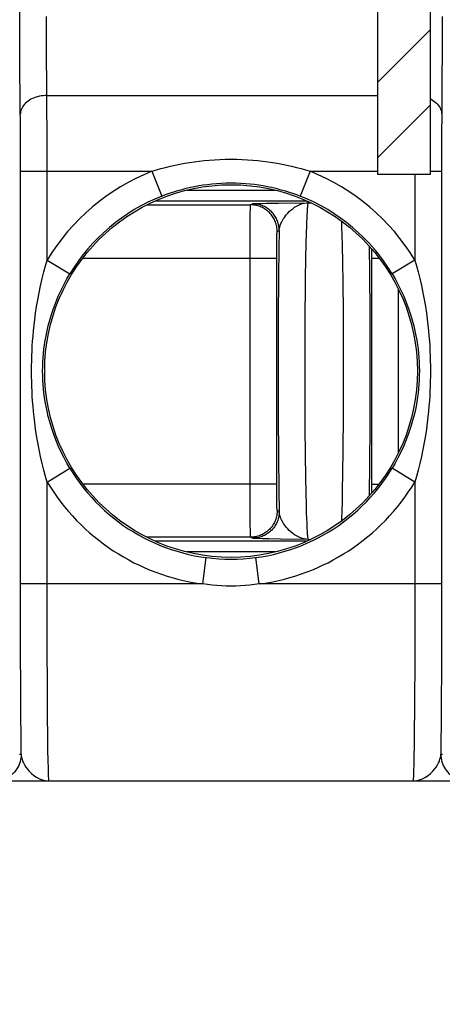
# Model space of a CAD drawing. Units: millimetres. Extents: x -3 to 844, y 0 to 594.
# Drawn here: x 439 to 443, y 218 to 228 of the extents above; entities that cross this region are included whole.
import ezdxf

# ---------------------------------------------------------------- set-up
doc = ezdxf.new("R2010")
doc.units = ezdxf.units.MM
doc.header["$LTSCALE"] = 46.255
doc.layers.get('0').update_dxf_attribs({"linetype": 'CONTINUOUS'})
for name, color, linetype in [('KASTEN_AK28-5149#SRDXF_HATCHING', 7, 'CONTINUOUS'), ('KASTEN_AK28-DXF_CONTINUOUS_LINE', 7, 'CONTINUOUS'), ('SCHIENENTRAEDXF_CONTINUOUS_LINE', 7, 'CONTINUOUS'), ('TRAGSCHIENE_DXF_CONTINUOUS_LINE', 7, 'CONTINUOUS'), ('TRAGSCHIENE_NS35-AKDXF_HATCHING', 7, 'CONTINUOUS')]:
    doc.layers.add(name, color=color, linetype=linetype)

# ---------------------------------------------------------------- blocks, each defined once
blk = doc.blocks.new('HATCHING_BL11', base_point=(569.7121, 350.6338))
at = {"layer": 'TRAGSCHIENE_NS35-AKDXF_HATCHING', "linetype": 'Continuous'}
h = blk.add_hatch(dxfattribs=at)
h.set_pattern_fill('DEFAULT__11', color=2, scale=0.5, angle=45, style=0, pattern_type=0)
h.set_pattern_definition([(45, (0, 0), (-0.3535534, 0.3535534), [])])
edge = h.paths.add_edge_path()
edge.add_line((442.4063, 226.087), (441.9063, 226.087))
edge.add_line((441.9063, 226.087), (441.9063, 227.687))
edge.add_spline(control_points=[(441.9063, 227.687), (441.9055, 227.7419), (441.8857, 227.8429), (441.7967, 227.9774), (441.6622, 228.0664), (441.5612, 228.0862), (441.5063, 228.087)], knot_values=[0, 0, 0, 0, 0.25, 0.5, 0.75, 1, 1, 1, 1], degree=3, periodic=0)
edge.add_line((441.5063, 228.087), (439.5563, 228.087))
edge.add_spline(control_points=[(439.5563, 228.087), (439.4591, 228.0877), (439.275, 228.1164), (439.0181, 228.247), (438.8163, 228.4488), (438.6858, 228.7056), (438.657, 228.8897), (438.6563, 228.987)], knot_values=[0, 0, 0, 0, 0.2, 0.4, 0.6, 0.8, 1, 1, 1, 1], degree=3, periodic=0)
edge.add_line((438.6563, 228.987), (438.6563, 240.687))
edge.add_spline(control_points=[(438.6563, 240.687), (438.657, 240.7842), (438.6858, 240.9683), (438.8163, 241.2251), (439.0181, 241.427), (439.275, 241.5575), (439.4591, 241.5862), (439.5563, 241.587)], knot_values=[0, 0, 0, 0, 0.2, 0.4, 0.6, 0.8, 1, 1, 1, 1], degree=3, periodic=0)
edge.add_line((439.5563, 241.587), (441.5063, 241.587))
edge.add_spline(control_points=[(441.5063, 241.587), (441.5612, 241.5877), (441.6622, 241.6075), (441.7967, 241.6965), (441.8857, 241.8311), (441.9055, 241.9321), (441.9063, 241.987)], knot_values=[0, 0, 0, 0, 0.25, 0.5, 0.75, 1, 1, 1, 1], degree=3, periodic=0)
edge.add_line((441.9063, 241.987), (441.9063, 243.587))
edge.add_line((441.9063, 243.587), (442.4063, 243.587))
edge.add_line((442.4063, 243.587), (442.4063, 241.987))
edge.add_spline(control_points=[(442.4063, 241.987), (442.4056, 241.8897), (442.3768, 241.7056), (442.2463, 241.4488), (442.0445, 241.247), (441.7876, 241.1164), (441.6036, 241.0877), (441.5063, 241.087)], knot_values=[0, 0, 0, 0, 0.2, 0.4, 0.6, 0.8, 1, 1, 1, 1], degree=3, periodic=0)
edge.add_line((441.5063, 241.087), (439.5563, 241.087))
edge.add_spline(control_points=[(439.5563, 241.087), (439.5014, 241.0862), (439.4004, 241.0664), (439.2659, 240.9774), (439.1769, 240.8429), (439.1571, 240.7419), (439.1563, 240.687)], knot_values=[0, 0, 0, 0, 0.25, 0.5, 0.75, 1, 1, 1, 1], degree=3, periodic=0)
edge.add_line((439.1563, 240.687), (439.1563, 228.987))
edge.add_spline(control_points=[(439.1563, 228.987), (439.1571, 228.9321), (439.1769, 228.8311), (439.2659, 228.6965), (439.4004, 228.6075), (439.5014, 228.5877), (439.5563, 228.587)], knot_values=[0, 0, 0, 0, 0.25, 0.5, 0.75, 1, 1, 1, 1], degree=3, periodic=0)
edge.add_line((439.5563, 228.587), (441.5063, 228.587))
edge.add_spline(control_points=[(441.5063, 228.587), (441.6036, 228.5862), (441.7876, 228.5575), (442.0445, 228.427), (442.2463, 228.2251), (442.3768, 227.9683), (442.4056, 227.7842), (442.4063, 227.687)], knot_values=[0, 0, 0, 0, 0.2, 0.4, 0.6, 0.8, 1, 1, 1, 1], degree=3, periodic=0)
edge.add_line((442.4063, 227.687), (442.4063, 226.087))
blk = doc.blocks.new('HATCHING_BL12', base_point=(567.7845, 307.2263))
at = {"layer": 'KASTEN_AK28-5149#SRDXF_HATCHING', "linetype": 'Continuous'}
h = blk.add_hatch(dxfattribs=at)
h.set_pattern_fill('DEFAULT__12', color=2, scale=2.5, angle=135, style=0, pattern_type=0)
h.set_pattern_definition([(135, (0, 0), (-1.767767, -1.767767), [])])
edge = h.paths.add_edge_path()
edge.add_arc((416.3063, 272.337), 9.25, 0, 18.92464)
edge.add_arc((416.3063, 272.337), 9.25, 341.07536, 360)
edge.add_line((425.0563, 269.337), (425.0563, 255.612))
edge.add_line((425.0563, 255.612), (427.565, 255.5244))
edge.add_arc((427.5563, 255.2745), 0.25, 0, 88)
edge.add_line((427.8063, 255.2745), (427.8063, 254.612))
edge.add_line((427.8063, 254.612), (427.1063, 254.5997))
edge.add_line((427.1063, 254.5997), (427.1063, 254.412))
edge.add_line((427.1063, 254.412), (422.0063, 254.3675))
edge.add_line((422.0063, 254.3675), (422.0063, 252.8065))
edge.add_line((422.0063, 252.8065), (427.1063, 252.762))
edge.add_line((427.1063, 252.762), (427.1063, 252.5742))
edge.add_line((427.1063, 252.5742), (427.8063, 252.562))
edge.add_line((427.8063, 252.562), (427.8063, 251.8994))
edge.add_arc((427.5563, 251.8994), 0.25, 272, 360)
edge.add_line((427.565, 251.6496), (425.0563, 251.562))
edge.add_line((425.0563, 251.562), (425.0563, 243.112))
edge.add_line((425.0563, 243.112), (427.565, 243.0244))
edge.add_arc((427.5563, 242.7745), 0.25, 0, 88)
edge.add_line((427.8063, 242.7745), (427.8063, 242.112))
edge.add_line((427.8063, 242.112), (427.1063, 242.0997))
edge.add_line((427.1063, 242.0997), (427.1063, 241.912))
edge.add_line((427.1063, 241.912), (422.0063, 241.8675))
edge.add_line((422.0063, 241.8675), (422.0063, 240.3065))
edge.add_line((422.0063, 240.3065), (427.1063, 240.262))
edge.add_line((427.1063, 240.262), (427.1063, 240.0742))
edge.add_line((427.1063, 240.0742), (427.8063, 240.062))
edge.add_line((427.8063, 240.062), (427.8063, 239.3994))
edge.add_arc((427.5563, 239.3994), 0.25, 272, 360)
edge.add_line((427.565, 239.1496), (425.0563, 239.062))
edge.add_line((425.0563, 239.062), (425.0563, 230.612))
edge.add_line((425.0563, 230.612), (427.565, 230.5244))
edge.add_arc((427.5563, 230.2745), 0.25, 0, 88)
edge.add_line((427.8063, 230.2745), (427.8063, 229.612))
edge.add_line((427.8063, 229.612), (427.1063, 229.5997))
edge.add_line((427.1063, 229.5997), (427.1063, 229.412))
edge.add_line((427.1063, 229.412), (422.0063, 229.3675))
edge.add_line((422.0063, 229.3675), (422.0063, 227.8065))
edge.add_line((422.0063, 227.8065), (427.1063, 227.762))
edge.add_line((427.1063, 227.762), (427.1063, 227.5742))
edge.add_line((427.1063, 227.5742), (427.8063, 227.562))
edge.add_line((427.8063, 227.562), (427.8063, 226.8994))
edge.add_arc((427.5563, 226.8994), 0.25, 272, 360)
edge.add_line((427.565, 226.6496), (425.0563, 226.562))
edge.add_line((425.0563, 226.562), (425.0563, 194.6794))
edge.add_line((425.0563, 194.6794), (425.8107, 194.6662))
edge.add_arc((425.8063, 194.4163), 0.25, 0, 89)
edge.add_line((426.0563, 194.4163), (426.0563, 194.1576))
edge.add_arc((425.8063, 194.1576), 0.25, 271, 360)
edge.add_line((425.8107, 193.9077), (419.5519, 193.7984))
edge.add_arc((419.5563, 193.5485), 0.25, 91, 180)
edge.add_line((419.3063, 193.5485), (419.3063, 192.462))
edge.add_line((419.3063, 192.462), (418.5563, 192.462))
edge.add_line((418.5563, 192.462), (419.0563, 192.0424))
edge.add_line((419.0563, 192.0424), (419.0563, 185.9565))
edge.add_line((419.0563, 185.9565), (418.5563, 185.537))
edge.add_line((418.5563, 185.537), (419.3063, 185.537))
edge.add_line((419.3063, 185.537), (419.3063, 183.6255))
edge.add_arc((419.5563, 183.6255), 0.25, 180, 269)
edge.add_line((419.5519, 183.3755), (425.8107, 183.2662))
edge.add_arc((425.8063, 183.0163), 0.25, 0, 89)
edge.add_line((426.0563, 183.0163), (426.0563, 182.7576))
edge.add_arc((425.8063, 182.7576), 0.25, 271, 360)
edge.add_line((425.8107, 182.5077), (425.0563, 182.4945))
edge.add_line((425.0563, 182.4945), (425.0563, 180.612))
edge.add_line((425.0563, 180.612), (427.565, 180.5244))
edge.add_arc((427.5563, 180.2745), 0.25, 0, 88)
edge.add_line((427.8063, 180.2745), (427.8063, 179.612))
edge.add_line((427.8063, 179.612), (427.1063, 179.5997))
edge.add_line((427.1063, 179.5997), (427.1063, 179.412))
edge.add_line((427.1063, 179.412), (422.0063, 179.3675))
edge.add_line((422.0063, 179.3675), (422.0063, 177.8065))
edge.add_line((422.0063, 177.8065), (427.1063, 177.762))
edge.add_line((427.1063, 177.762), (427.1063, 177.5742))
edge.add_line((427.1063, 177.5742), (427.8063, 177.562))
edge.add_line((427.8063, 177.562), (427.8063, 176.8994))
edge.add_arc((427.5563, 176.8994), 0.25, 272, 360)
edge.add_line((427.565, 176.6496), (425.0563, 176.562))
edge.add_line((425.0563, 176.562), (425.0563, 171.485))
edge.add_arc((424.8063, 171.485), 0.25, 271, 360)
edge.add_line((424.8107, 171.235), (422.3019, 171.1912))
edge.add_arc((422.3063, 170.9413), 0.25, 91, 180)
edge.add_line((422.0563, 170.9413), (422.0563, 169.3588))
edge.add_line((422.0563, 169.3588), (420.8063, 169.337))
edge.add_line((420.8063, 169.337), (420.8063, 169.237))
edge.add_line((420.8063, 169.237), (421.5469, 169.0385))
edge.add_arc((421.4563, 168.7004), 0.35, 0, 75)
edge.add_line((421.8063, 168.7004), (421.8063, 166.9735))
edge.add_arc((421.4563, 166.9735), 0.35, 285, 360)
edge.add_line((421.5469, 166.6354), (420.8063, 166.437))
edge.add_line((420.8063, 166.437), (420.8063, 166.337))
edge.add_line((420.8063, 166.337), (422.0563, 166.3151))
edge.add_line((422.0563, 166.3151), (422.0563, 165.7839))
edge.add_arc((422.3063, 165.7839), 0.25, 180, 269.5)
edge.add_line((422.3041, 165.5339), (423.0533, 165.5273))
edge.add_spline(control_points=[(423.0533, 165.5273), (423.0428, 165.4679), (423.0226, 165.3365), (422.995, 165.1037), (422.9709, 164.8282), (422.9501, 164.5057), (422.9317, 164.1299), (422.9167, 163.8408), (422.9089, 163.687)], knot_values=[0, 0, 0, 0, 0.166667, 0.333333, 0.5, 0.666667, 0.833333, 1, 1, 1, 1], degree=3, periodic=0)
edge.add_line((422.9089, 163.687), (420.5563, 163.687))
edge.add_line((420.5563, 163.687), (420.5563, 172.163))
edge.add_arc((420.8063, 172.163), 0.25, 90.5, 180)
edge.add_line((420.8041, 172.4129), (421.6063, 172.4199))
edge.add_line((421.6063, 172.4199), (421.6063, 176.6392))
edge.add_line((421.6063, 176.6392), (421.3432, 176.6529))
edge.add_arc((421.3563, 176.9026), 0.25, 180, 267)
edge.add_line((421.1063, 176.9026), (421.1063, 180.2713))
edge.add_arc((421.3563, 180.2713), 0.25, 93, 180)
edge.add_line((421.3432, 180.521), (421.6063, 180.5348))
edge.add_line((421.6063, 180.5348), (421.6063, 182.296))
edge.add_line((421.6063, 182.296), (419.0389, 182.3408))
edge.add_arc((419.0563, 183.3407), 1, 180, 269)
edge.add_line((418.0563, 183.3407), (418.0563, 185.537))
edge.add_line((418.0563, 185.537), (418.3063, 185.537))
edge.add_line((418.3063, 185.537), (418.3063, 192.462))
edge.add_line((418.3063, 192.462), (418.0563, 192.462))
edge.add_line((418.0563, 192.462), (418.0563, 193.8333))
edge.add_arc((419.0563, 193.8333), 1, 91, 180)
edge.add_line((419.0389, 194.8331), (421.6063, 194.8779))
edge.add_line((421.6063, 194.8779), (421.6063, 226.6392))
edge.add_line((421.6063, 226.6392), (421.3432, 226.6529))
edge.add_arc((421.3563, 226.9026), 0.25, 180, 267)
edge.add_line((421.1063, 226.9026), (421.1063, 230.2713))
edge.add_arc((421.3563, 230.2713), 0.25, 93, 180)
edge.add_line((421.3432, 230.521), (421.6063, 230.5348))
edge.add_line((421.6063, 230.5348), (421.6063, 239.1392))
edge.add_line((421.6063, 239.1392), (421.3432, 239.1529))
edge.add_arc((421.3563, 239.4026), 0.25, 180, 267)
edge.add_line((421.1063, 239.4026), (421.1063, 242.7713))
edge.add_arc((421.3563, 242.7713), 0.25, 93, 180)
edge.add_line((421.3432, 243.021), (421.6063, 243.0348))
edge.add_line((421.6063, 243.0348), (421.6063, 251.6392))
edge.add_line((421.6063, 251.6392), (421.3432, 251.6529))
edge.add_arc((421.3563, 251.9026), 0.25, 180, 267)
edge.add_line((421.1063, 251.9026), (421.1063, 255.2713))
edge.add_arc((421.3563, 255.2713), 0.25, 93, 180)
edge.add_line((421.3432, 255.521), (423.4142, 255.6295))
edge.add_arc((423.4063, 255.7793), 0.15, 273, 360)
edge.add_line((423.5563, 255.7793), (423.5563, 288.8946))
edge.add_arc((423.4063, 288.8946), 0.15, 0, 87)
edge.add_line((423.4142, 289.0444), (421.3432, 289.1529))
edge.add_arc((421.3563, 289.4026), 0.25, 180, 267)
edge.add_line((421.1063, 289.4026), (421.1063, 292.7713))
edge.add_arc((421.3563, 292.7713), 0.25, 93, 180)
edge.add_line((421.3432, 293.021), (421.6063, 293.0348))
edge.add_line((421.6063, 293.0348), (421.6063, 301.6392))
edge.add_line((421.6063, 301.6392), (421.3432, 301.6529))
edge.add_arc((421.3563, 301.9026), 0.25, 180, 267)
edge.add_line((421.1063, 301.9026), (421.1063, 305.2713))
edge.add_arc((421.3563, 305.2713), 0.25, 93, 180)
edge.add_line((421.3432, 305.521), (421.6063, 305.5348))
edge.add_line((421.6063, 305.5348), (421.6063, 314.1392))
edge.add_line((421.6063, 314.1392), (421.3432, 314.1529))
edge.add_arc((421.3563, 314.4026), 0.25, 180, 267)
edge.add_line((421.1063, 314.4026), (421.1063, 317.7713))
edge.add_arc((421.3563, 317.7713), 0.25, 93, 180)
edge.add_line((421.3432, 318.021), (421.6063, 318.0348))
edge.add_line((421.6063, 318.0348), (421.6063, 349.796))
edge.add_line((421.6063, 349.796), (419.0389, 349.8408))
edge.add_arc((419.0563, 350.8407), 1, 180, 269)
edge.add_line((418.0563, 350.8407), (418.0563, 352.212))
edge.add_line((418.0563, 352.212), (418.3063, 352.212))
edge.add_line((418.3063, 352.212), (418.3063, 359.137))
edge.add_line((418.3063, 359.137), (418.0563, 359.137))
edge.add_line((418.0563, 359.137), (418.0563, 361.3333))
edge.add_arc((419.0563, 361.3333), 1, 91, 180)
edge.add_line((419.0389, 362.3331), (421.6063, 362.3779))
edge.add_line((421.6063, 362.3779), (421.6063, 364.1392))
edge.add_line((421.6063, 364.1392), (421.3432, 364.1529))
edge.add_arc((421.3563, 364.4026), 0.25, 180, 267)
edge.add_line((421.1063, 364.4026), (421.1063, 367.7713))
edge.add_arc((421.3563, 367.7713), 0.25, 93, 180)
edge.add_line((421.3432, 368.021), (421.6063, 368.0348))
edge.add_line((421.6063, 368.0348), (421.6063, 372.254))
edge.add_line((421.6063, 372.254), (420.8041, 372.261))
edge.add_arc((420.8063, 372.511), 0.25, 180, 269.5)
edge.add_line((420.5563, 372.511), (420.5563, 380.987))
edge.add_line((420.5563, 380.987), (423.6508, 380.987))
edge.add_spline(control_points=[(423.6508, 380.987), (423.701, 380.8412), (423.7981, 380.5649), (423.9331, 380.1968), (424.0584, 379.8714), (424.1748, 379.591), (424.2826, 379.3534), (424.3491, 379.219), (424.381, 379.1582)], knot_values=[0, 0, 0, 0, 0.166667, 0.333333, 0.5, 0.666667, 0.833333, 1, 1, 1, 1], degree=3, periodic=0)
edge.add_line((424.381, 379.1582), (422.3041, 379.14))
edge.add_arc((422.3063, 378.8901), 0.25, 90.5, 180)
edge.add_line((422.0563, 378.8901), (422.0563, 378.3588))
edge.add_line((422.0563, 378.3588), (420.8063, 378.337))
edge.add_line((420.8063, 378.337), (420.8063, 378.237))
edge.add_line((420.8063, 378.237), (421.5469, 378.0385))
edge.add_arc((421.4563, 377.7004), 0.35, 0, 75)
edge.add_line((421.8063, 377.7004), (421.8063, 375.9735))
edge.add_arc((421.4563, 375.9735), 0.35, 285, 360)
edge.add_line((421.5469, 375.6354), (420.8063, 375.437))
edge.add_line((420.8063, 375.437), (420.8063, 375.337))
edge.add_line((420.8063, 375.337), (422.0563, 375.3151))
edge.add_line((422.0563, 375.3151), (422.0563, 373.7326))
edge.add_arc((422.3063, 373.7326), 0.25, 180, 269)
edge.add_line((422.3019, 373.4827), (424.8107, 373.4389))
edge.add_arc((424.8063, 373.1889), 0.25, 0, 89)
edge.add_line((425.0563, 373.1889), (425.0563, 368.112))
edge.add_line((425.0563, 368.112), (427.565, 368.0244))
edge.add_arc((427.5563, 367.7745), 0.25, 0, 88)
edge.add_line((427.8063, 367.7745), (427.8063, 367.112))
edge.add_line((427.8063, 367.112), (427.1063, 367.0997))
edge.add_line((427.1063, 367.0997), (427.1063, 366.912))
edge.add_line((427.1063, 366.912), (422.0063, 366.8675))
edge.add_line((422.0063, 366.8675), (422.0063, 365.3065))
edge.add_line((422.0063, 365.3065), (427.1063, 365.262))
edge.add_line((427.1063, 365.262), (427.1063, 365.0742))
edge.add_line((427.1063, 365.0742), (427.8063, 365.062))
edge.add_line((427.8063, 365.062), (427.8063, 364.3994))
edge.add_arc((427.5563, 364.3994), 0.25, 272, 360)
edge.add_line((427.565, 364.1496), (425.0563, 364.062))
edge.add_line((425.0563, 364.062), (425.0563, 362.1794))
edge.add_line((425.0563, 362.1794), (425.8107, 362.1662))
edge.add_arc((425.8063, 361.9163), 0.25, 0, 89)
edge.add_line((426.0563, 361.9163), (426.0563, 361.6576))
edge.add_arc((425.8063, 361.6576), 0.25, 271, 360)
edge.add_line((425.8107, 361.4077), (419.5519, 361.2984))
edge.add_arc((419.5563, 361.0485), 0.25, 91, 180)
edge.add_line((419.3063, 361.0485), (419.3063, 359.137))
edge.add_line((419.3063, 359.137), (418.5563, 359.137))
edge.add_line((418.5563, 359.137), (419.0563, 358.7174))
edge.add_line((419.0563, 358.7174), (419.0563, 352.6315))
edge.add_line((419.0563, 352.6315), (418.5563, 352.212))
edge.add_line((418.5563, 352.212), (419.3063, 352.212))
edge.add_line((419.3063, 352.212), (419.3063, 351.1255))
edge.add_arc((419.5563, 351.1255), 0.25, 180, 269)
edge.add_line((419.5519, 350.8755), (425.8107, 350.7662))
edge.add_arc((425.8063, 350.5163), 0.25, 0, 89)
edge.add_line((426.0563, 350.5163), (426.0563, 350.2576))
edge.add_arc((425.8063, 350.2576), 0.25, 271, 360)
edge.add_line((425.8107, 350.0077), (425.0563, 349.9945))
edge.add_line((425.0563, 349.9945), (425.0563, 318.112))
edge.add_line((425.0563, 318.112), (427.565, 318.0244))
edge.add_arc((427.5563, 317.7745), 0.25, 0, 88)
edge.add_line((427.8063, 317.7745), (427.8063, 317.112))
edge.add_line((427.8063, 317.112), (427.1063, 317.0997))
edge.add_line((427.1063, 317.0997), (427.1063, 316.912))
edge.add_line((427.1063, 316.912), (422.0063, 316.8675))
edge.add_line((422.0063, 316.8675), (422.0063, 315.3065))
edge.add_line((422.0063, 315.3065), (427.1063, 315.262))
edge.add_line((427.1063, 315.262), (427.1063, 315.0742))
edge.add_line((427.1063, 315.0742), (427.8063, 315.062))
edge.add_line((427.8063, 315.062), (427.8063, 314.3994))
edge.add_arc((427.5563, 314.3994), 0.25, 272, 360)
edge.add_line((427.565, 314.1496), (425.0563, 314.062))
edge.add_line((425.0563, 314.062), (425.0563, 305.612))
edge.add_line((425.0563, 305.612), (427.565, 305.5244))
edge.add_arc((427.5563, 305.2745), 0.25, 0, 88)
edge.add_line((427.8063, 305.2745), (427.8063, 304.612))
edge.add_line((427.8063, 304.612), (427.1063, 304.5997))
edge.add_line((427.1063, 304.5997), (427.1063, 304.412))
edge.add_line((427.1063, 304.412), (422.0063, 304.3675))
edge.add_line((422.0063, 304.3675), (422.0063, 302.8065))
edge.add_line((422.0063, 302.8065), (427.1063, 302.762))
edge.add_line((427.1063, 302.762), (427.1063, 302.5742))
edge.add_line((427.1063, 302.5742), (427.8063, 302.562))
edge.add_line((427.8063, 302.562), (427.8063, 301.8994))
edge.add_arc((427.5563, 301.8994), 0.25, 272, 360)
edge.add_line((427.565, 301.6496), (425.0563, 301.562))
edge.add_line((425.0563, 301.562), (425.0563, 293.112))
edge.add_line((425.0563, 293.112), (427.565, 293.0244))
edge.add_arc((427.5563, 292.7745), 0.25, 0, 88)
edge.add_line((427.8063, 292.7745), (427.8063, 292.112))
edge.add_line((427.8063, 292.112), (427.1063, 292.0997))
edge.add_line((427.1063, 292.0997), (427.1063, 291.912))
edge.add_line((427.1063, 291.912), (422.0063, 291.8675))
edge.add_line((422.0063, 291.8675), (422.0063, 290.3065))
edge.add_line((422.0063, 290.3065), (427.1063, 290.262))
edge.add_line((427.1063, 290.262), (427.1063, 290.0742))
edge.add_line((427.1063, 290.0742), (427.8063, 290.062))
edge.add_line((427.8063, 290.062), (427.8063, 289.3994))
edge.add_arc((427.5563, 289.3994), 0.25, 272, 360)
edge.add_line((427.565, 289.1496), (425.0563, 289.062))
edge.add_line((425.0563, 289.062), (425.0563, 275.337))
edge = h.paths.add_edge_path()
edge.add_line((463.1563, 159.8684), (463.1563, 159.712))
edge.add_line((463.1563, 159.712), (462.6563, 159.712))
edge.add_arc((462.6563, 160.312), 0.6, 180, 270)
edge.add_line((462.0563, 160.312), (462.0563, 163.437))
edge.add_arc((461.8063, 163.437), 0.25, 0, 90)
edge.add_line((461.8063, 163.687), (460.2641, 163.687))
edge.add_spline(control_points=[(460.2641, 163.687), (460.2748, 163.7132), (460.294, 163.7646), (460.3165, 163.8378), (460.3337, 163.9082), (460.3459, 163.9763), (460.3537, 164.0427), (460.3571, 164.108), (460.3565, 164.1726), (460.3518, 164.2375), (460.3427, 164.304), (460.3289, 164.3731), (460.3097, 164.4459), (460.2845, 164.5228), (460.2526, 164.604), (460.2131, 164.6899), (460.1651, 164.7811), (460.1073, 164.878), (460.0385, 164.9808), (459.9575, 165.0898), (459.8942, 165.1667), (459.8603, 165.2061)], knot_values=[0, 0, 0, 0, 0.052632, 0.105263, 0.157895, 0.210526, 0.263158, 0.315789, 0.368421, 0.421053, 0.473684, 0.526316, 0.578947, 0.631579, 0.684211, 0.736842, 0.789474, 0.842105, 0.894737, 0.947368, 1, 1, 1, 1], degree=3, periodic=0)
edge.add_line((459.8603, 165.2061), (462.0563, 165.187))
edge.add_line((462.0563, 165.187), (463.1063, 165.187))
edge.add_arc((463.1063, 164.987), 0.2, 0, 90)
edge.add_line((463.3063, 164.987), (463.3063, 164.6414))
edge.add_line((463.3063, 164.6414), (463.7703, 164.6382))
edge.add_spline(control_points=[(463.7703, 164.6382), (463.7287, 164.6132), (463.6465, 164.5614), (463.5262, 164.4774), (463.4105, 164.3883), (463.3007, 164.2951), (463.1977, 164.1991), (463.1024, 164.1013), (463.0155, 164.0031), (462.9372, 163.9054), (462.8675, 163.809), (462.8053, 163.713), (462.7492, 163.6161), (462.6988, 163.5177), (462.6538, 163.4174), (462.6139, 163.3149), (462.579, 163.2095), (462.5491, 163.1007), (462.5241, 162.9878), (462.5042, 162.87), (462.4896, 162.7465), (462.4806, 162.6162), (462.4777, 162.4778), (462.4816, 162.3298), (462.4931, 162.1702), (462.5135, 161.9964), (462.5443, 161.8049), (462.588, 161.5907), (462.6482, 161.3461), (462.7302, 161.0596), (462.8391, 160.7238), (462.9785, 160.3336), (463.0934, 160.0303), (463.1563, 159.8684)], knot_values=[0, 0, 0, 0, 0.032258, 0.064516, 0.096774, 0.129032, 0.16129, 0.193548, 0.225806, 0.258065, 0.290323, 0.322581, 0.354839, 0.387097, 0.419355, 0.451613, 0.483871, 0.516129, 0.548387, 0.580645, 0.612903, 0.645161, 0.677419, 0.709677, 0.741935, 0.774194, 0.806452, 0.83871, 0.870968, 0.903226, 0.935484, 0.967742, 1, 1, 1, 1], degree=3, periodic=0)
edge = h.paths.add_edge_path()
edge.add_arc((463.1063, 379.687), 0.2, 270, 360)
edge.add_line((463.1063, 379.487), (462.0563, 379.487))
edge.add_line((462.0563, 379.487), (459.8386, 379.4676))
edge.add_spline(control_points=[(459.8386, 379.4676), (459.9383, 379.5068), (460.1224, 379.5823), (460.3503, 379.687), (460.5386, 379.7825), (460.6929, 379.8694), (460.8193, 379.9482), (460.9226, 380.0197), (461.0071, 380.0847), (461.0763, 380.144), (461.1328, 380.1983), (461.179, 380.2482), (461.2168, 380.2943), (461.2474, 380.3372), (461.2723, 380.3772), (461.2921, 380.4149), (461.3078, 380.4506), (461.3198, 380.4846), (461.3287, 380.5173), (461.3347, 380.5488), (461.3381, 380.5795), (461.339, 380.6096), (461.3375, 380.6396), (461.3336, 380.6697), (461.327, 380.7005), (461.3175, 380.7325), (461.3047, 380.7662), (461.2879, 380.8023), (461.2662, 380.8413), (461.2384, 380.8841), (461.2031, 380.9316), (461.1724, 380.9678), (461.1554, 380.987)], knot_values=[0, 0, 0, 0, 0.033333, 0.066667, 0.1, 0.133333, 0.166667, 0.2, 0.233333, 0.266667, 0.3, 0.333333, 0.366667, 0.4, 0.433333, 0.466667, 0.5, 0.533333, 0.566667, 0.6, 0.633333, 0.666667, 0.7, 0.733333, 0.766667, 0.8, 0.833333, 0.866667, 0.9, 0.933333, 0.966667, 1, 1, 1, 1], degree=3, periodic=0)
edge.add_line((461.1554, 380.987), (461.8063, 380.987))
edge.add_arc((461.8063, 381.237), 0.25, 270, 360)
edge.add_line((462.0563, 381.237), (462.0563, 384.362))
edge.add_arc((462.6563, 384.362), 0.6, 129.75482, 180)
edge.add_spline(control_points=[(462.2726, 384.8232), (462.323, 384.6467), (462.425, 384.2869), (462.5884, 383.6912), (462.7417, 383.1472), (462.8808, 382.6851), (463.006, 382.3074), (463.1214, 381.9941), (463.2273, 381.7366), (463.3258, 381.5214), (463.4195, 381.3371), (463.5098, 381.1769), (463.5977, 381.0359), (463.684, 380.9108), (463.7692, 380.799), (463.8537, 380.6985), (463.9381, 380.6078), (464.0227, 380.5255), (464.1079, 380.4508), (464.1941, 380.3827), (464.2817, 380.3208), (464.371, 380.2643), (464.4633, 380.2126), (464.5605, 380.1648), (464.6639, 380.1203), (464.7739, 380.0796), (464.8521, 380.0551), (464.8923, 380.0436)], knot_values=[0, 0, 0, 0, 0.04, 0.08, 0.12, 0.16, 0.2, 0.24, 0.28, 0.32, 0.36, 0.4, 0.44, 0.48, 0.52, 0.56, 0.6, 0.64, 0.68, 0.72, 0.76, 0.8, 0.84, 0.88, 0.92, 0.96, 1, 1, 1, 1], degree=3, periodic=0)
edge.add_line((464.8923, 380.0436), (463.3063, 380.0325))
edge.add_line((463.3063, 380.0325), (463.3063, 379.687))
edge = h.paths.add_edge_path()
edge.add_arc((470.9563, 164.438), 0.15, 0, 89.6)
edge.add_line((471.1063, 164.438), (471.1063, 164.0232))
edge.add_arc((470.9563, 164.0232), 0.15, 270.5, 360)
edge.add_line((470.9576, 163.8732), (467.0465, 163.8391))
edge.add_spline(control_points=[(467.0465, 163.8391), (467.0253, 163.872), (466.9811, 163.9374), (466.9092, 164.0346), (466.832, 164.1298), (466.75, 164.2223), (466.6639, 164.3113), (466.5741, 164.3962), (466.4815, 164.4765), (466.3866, 164.5518), (466.3224, 164.5982), (466.29, 164.6206)], knot_values=[0, 0, 0, 0, 0.111111, 0.222222, 0.333333, 0.444444, 0.555556, 0.666667, 0.777778, 0.888889, 1, 1, 1, 1], degree=3, periodic=0)
edge.add_line((466.29, 164.6206), (470.9574, 164.588))
edge = h.paths.add_edge_path()
edge.add_arc((470.9563, 380.2359), 0.15, 270.4, 360)
edge.add_line((470.9574, 380.0859), (466.8222, 380.057))
edge.add_spline(control_points=[(466.8222, 380.057), (466.8963, 380.0735), (467.0472, 380.1104), (467.2819, 380.177), (467.5234, 380.2554), (467.77, 380.3456), (468.02, 380.4476), (468.2713, 380.5609), (468.5218, 380.6849), (468.6862, 380.7738), (468.768, 380.8198)], knot_values=[0, 0, 0, 0, 0.125, 0.25, 0.375, 0.5, 0.625, 0.75, 0.875, 1, 1, 1, 1], degree=3, periodic=0)
edge.add_line((468.768, 380.8198), (470.9576, 380.8007))
edge.add_arc((470.9563, 380.6507), 0.15, 0, 89.5)
edge.add_line((471.1063, 380.6507), (471.1063, 380.2359))

msp = doc.modelspace()

# ---------------------------------------------------------------- linework, layer by layer
at = {"layer": 'KASTEN_AK28-DXF_CONTINUOUS_LINE', "color": 9, "linetype": 'Continuous'}
for p, q in [((440.11415, 225.93609), (440.94846, 225.93609)), ((439.74146, 225.79809), (440.71496, 225.79809)), ((439.82142, 225.83609), (441.2412, 225.83609)), ((440.71496, 225.79809), (440.73369, 225.80745)), ((440.76404, 225.8096), (440.78425, 225.8103)), ((440.78425, 225.8103), (440.81093, 225.81105)), ((440.81093, 225.81105), (440.86588, 225.81231)), ((440.86588, 225.81231), (440.97637, 225.81431)), ((440.97637, 225.81431), (441.25549, 225.81835)), ((441.25549, 225.81835), (441.28027, 225.81835)), ((440.71132, 225.56708), (440.71212, 225.67441)), ((440.71212, 225.67441), (440.71275, 225.72663)), ((440.71275, 225.72663), (440.71316, 225.75159)), ((441.24232, 225.67162), (441.24089, 225.63655)), ((441.24378, 225.70306), (441.24232, 225.67162)), ((441.23948, 225.59779), (441.23745, 225.5329)), ((441.24089, 225.63655), (441.23948, 225.59779)), ((441.57359, 225.58403), (441.57144, 225.64397)), ((441.57567, 225.51519), (441.57359, 225.58403)), ((440.71081, 225.43821), (440.71132, 225.56708)), ((440.96209, 225.48626), (440.96245, 225.50269)), ((440.96245, 225.50269), (440.96271, 225.51237)), ((440.96271, 225.51237), (440.96298, 225.52097)), ((440.96492, 225.5481), (440.98366, 225.55746)), ((440.98366, 225.55746), (440.98094, 225.38778)), ((441.23745, 225.5329), (441.2349, 225.43475)), ((441.57827, 225.41095), (441.57567, 225.51519)), ((440.71063, 223.17581), (440.71081, 225.43821)), ((440.96073, 225.35959), (440.96112, 225.4173)), ((440.96112, 225.4173), (440.96155, 225.45424)), ((440.98094, 225.38778), (440.9778, 225.12029)), ((441.2349, 225.43475), (441.23201, 225.29506)), ((441.58118, 225.26282), (441.57827, 225.41095)), ((441.83442, 225.16037), (441.83139, 225.40782)), ((441.85175, 225.38528), (441.85202, 225.2981)), ((439.14029, 225.2981), (440.9606, 225.2981)), ((440.9606, 225.2981), (440.96073, 225.35959)), ((440.96062, 223.14924), (440.9606, 225.2981)), ((441.23201, 225.29506), (441.22905, 225.10535)), ((441.85202, 225.2981), (441.92232, 225.2981)), ((441.85202, 225.2981), (441.85202, 223.17581)), ((441.58412, 225.0622), (441.58118, 225.26282)), ((440.9778, 225.12029), (440.97506, 224.73748)), ((441.83733, 224.78164), (441.83442, 225.16037)), ((441.2282, 225.03746), (441.22551, 224.74726)), ((441.22905, 225.10535), (441.2282, 225.03746)), ((441.5867, 224.80292), (441.58412, 225.0622)), ((442.10198, 225.00807), (442.10198, 223.46585)), ((440.97506, 224.73748), (440.97385, 224.28306)), ((441.22551, 224.74726), (441.22397, 224.39657)), ((441.58842, 224.48399), (441.5867, 224.80292)), ((441.83874, 224.32909), (441.83733, 224.78164)), ((441.58872, 224.11717), (441.58842, 224.48399)), ((441.22397, 224.39657), (441.22407, 224.03085)), ((440.97385, 224.28306), (440.97466, 223.82571)), ((441.83877, 224.19086), (441.83874, 224.32909)), ((441.83756, 223.73644), (441.83877, 224.19086)), ((441.58759, 223.80295), (441.58872, 224.11717)), ((441.22407, 224.03085), (441.22563, 223.70981)), ((440.97466, 223.82571), (440.97706, 223.43546)), ((441.5852, 223.50641), (441.58759, 223.80295)), ((441.83481, 223.35363), (441.83756, 223.73644)), ((441.22563, 223.70981), (441.22807, 223.44729)), ((441.22807, 223.44729), (441.23091, 223.24293)), ((441.58216, 223.27096), (441.5852, 223.50641)), ((440.97706, 223.43546), (440.98044, 223.12235)), ((441.5795, 223.12086), (441.58216, 223.27096)), ((440.9606, 223.17581), (439.14029, 223.17581)), ((440.71086, 223.01876), (440.71063, 223.17581)), ((441.23091, 223.24293), (441.23374, 223.0911)), ((441.85202, 223.17581), (441.85175, 223.08864)), ((441.85202, 223.17581), (441.92232, 223.17581)), ((440.96087, 223.08892), (440.96062, 223.14924)), ((440.96128, 223.04132), (440.96087, 223.08892)), ((440.98044, 223.12235), (440.98366, 222.91645)), ((441.23374, 223.0911), (441.23628, 222.98353)), ((441.5771, 223.01347), (441.5795, 223.12086)), ((440.71141, 222.89204), (440.71086, 223.01876)), ((440.96175, 223.00622), (440.96128, 223.04132)), ((440.96221, 222.98193), (440.96175, 223.00622)), ((440.96258, 222.96625), (440.96221, 222.98193)), ((441.23628, 222.98353), (441.23832, 222.9119)), ((441.5745, 222.91854), (441.5771, 223.01347)), ((440.71224, 222.78806), (440.71141, 222.89204)), ((440.96285, 222.95711), (440.96258, 222.96625)), ((440.96312, 222.94907), (440.96285, 222.95711)), ((440.96341, 222.94217), (440.96312, 222.94907)), ((440.98366, 222.91645), (440.96492, 222.92582)), ((441.23832, 222.9119), (441.24045, 222.84886)), ((441.57244, 222.8563), (441.5745, 222.91854)), ((441.24045, 222.84886), (441.24192, 222.81164)), ((441.24192, 222.81164), (441.24343, 222.77816)), ((441.57144, 222.82994), (441.57244, 222.8563)), ((440.71288, 222.73841), (440.71224, 222.78806)), ((440.7133, 222.71514), (440.71288, 222.73841)), ((440.71359, 222.70251), (440.7133, 222.71514)), ((440.71389, 222.69226), (440.71359, 222.70251)), ((441.24343, 222.77816), (441.24497, 222.74854)), ((440.71496, 222.67583), (439.74146, 222.67583)), ((441.2412, 222.63782), (439.82142, 222.63782)), ((440.73369, 222.66646), (440.71496, 222.67583)), ((440.7996, 222.66317), (440.77709, 222.66385)), ((440.82828, 222.66243), (440.7996, 222.66317)), ((440.88562, 222.66121), (440.82828, 222.66243)), ((440.99576, 222.6593), (440.88562, 222.66121)), ((441.25549, 222.65557), (440.99576, 222.6593)), ((441.25549, 222.65557), (441.28027, 222.65557)), ((440.94846, 222.53783), (440.11415, 222.53783))]:
    msp.add_line(p, q, dxfattribs=at)
for points in [[(440.71316, 225.75159), (440.71345, 225.76539), (440.71359, 225.77141)], [(440.71359, 225.77141), (440.71389, 225.78165), (440.71404, 225.78586), (440.71419, 225.78946), (440.71434, 225.79244), (440.7145, 225.79479), (440.71465, 225.79652), (440.71481, 225.79762), (440.71496, 225.79809)], [(440.96492, 225.5481), (440.96465, 225.55964), (440.96385, 225.57116), (440.96252, 225.58263), (440.96066, 225.59403), (440.95828, 225.60533), (440.95537, 225.6165), (440.95195, 225.62753), (440.94803, 225.63839), (440.94361, 225.64906), (440.9387, 225.65952), (440.93332, 225.66973), (440.92747, 225.67969), (440.92116, 225.68936), (440.91442, 225.69874), (440.90725, 225.70779), (440.89967, 225.7165), (440.8917, 225.72485), (440.88335, 225.73283), (440.87463, 225.74041), (440.86558, 225.74758), (440.85621, 225.75432), (440.84654, 225.76063), (440.83658, 225.76648), (440.82637, 225.77187), (440.81592, 225.77677), (440.80525, 225.78119), (440.79439, 225.78512), (440.78336, 225.78853), (440.77218, 225.79144), (440.76089, 225.79382), (440.74949, 225.79568), (440.73802, 225.79702), (440.7265, 225.79782), (440.71496, 225.79809)], [(440.73369, 225.80745), (440.73472, 225.80773), (440.7368, 225.80802), (440.73989, 225.80832), (440.7441, 225.80862), (440.74947, 225.80894), (440.7561, 225.80926), (440.76404, 225.8096)], [(440.98366, 225.55746), (440.98339, 225.56901), (440.98259, 225.58053), (440.98125, 225.592), (440.97939, 225.60339), (440.97701, 225.61469), (440.97411, 225.62587), (440.97069, 225.6369), (440.96677, 225.64776), (440.96235, 225.65843), (440.95744, 225.66888), (440.95205, 225.6791), (440.9462, 225.68905), (440.9399, 225.69873), (440.93316, 225.7081), (440.92599, 225.71715), (440.91841, 225.72587), (440.91043, 225.73422), (440.90208, 225.74219), (440.89337, 225.74977), (440.88432, 225.75695), (440.87495, 225.76369), (440.86527, 225.77), (440.85532, 225.77585), (440.8451, 225.78123), (440.83465, 225.78614), (440.82398, 225.79056), (440.81312, 225.79448), (440.80209, 225.7979), (440.79092, 225.8008), (440.77962, 225.80319), (440.76823, 225.80505), (440.75676, 225.80638), (440.74524, 225.80718), (440.73369, 225.80745)], [(440.98366, 225.55746), (440.98433, 225.56575), (440.98552, 225.57439), (440.98724, 225.5833), (440.98952, 225.59256), (440.99241, 225.6022), (440.99593, 225.61221), (441.00013, 225.62262), (441.00506, 225.63344), (441.01074, 225.64463), (441.01726, 225.65624), (441.02469, 225.66826), (441.0331, 225.68071), (441.04258, 225.69355), (441.05328, 225.7068), (441.06535, 225.72043), (441.07886, 225.73429), (441.09406, 225.74832), (441.11065, 225.7619), (441.12854, 225.77478), (441.14706, 225.78621), (441.16528, 225.7957), (441.18345, 225.80348), (441.20153, 225.8096), (441.21955, 225.81409), (441.23758, 225.817), (441.2555, 225.81835)], [(441.2555, 225.81835), (441.25469, 225.81751), (441.25389, 225.81568), (441.25309, 225.81286), (441.2523, 225.80905), (441.2515, 225.80425), (441.25071, 225.79848), (441.24992, 225.79173), (441.24914, 225.784), (441.24836, 225.7753), (441.24758, 225.76563), (441.24681, 225.75501), (441.24604, 225.74342), (441.24528, 225.73089), (441.24378, 225.70306)], [(440.96155, 225.45424), (440.96197, 225.4803), (440.96209, 225.48626)], [(440.96298, 225.52097), (440.96326, 225.52844), (440.96341, 225.53175), (440.96355, 225.53476), (440.9637, 225.53747), (440.96385, 225.53988), (440.964, 225.54199), (440.96415, 225.54378), (440.9643, 225.54527), (440.96446, 225.54645), (440.96461, 225.54731), (440.96477, 225.54786), (440.96492, 225.5481)], [(441.83139, 223.0661), (441.83168, 223.08614), (441.83481, 223.35363)], [(440.96492, 222.92582), (440.96465, 222.91428), (440.96385, 222.90276), (440.96252, 222.89129), (440.96066, 222.87989), (440.95828, 222.86859), (440.95537, 222.85741), (440.95195, 222.84638), (440.94803, 222.83552), (440.94361, 222.82485), (440.9387, 222.8144), (440.93332, 222.80419), (440.92747, 222.79423), (440.92116, 222.78455), (440.91442, 222.77518), (440.90725, 222.76613), (440.89967, 222.75742), (440.8917, 222.74907), (440.88335, 222.74109), (440.87463, 222.73351), (440.86558, 222.72634), (440.85621, 222.71959), (440.84654, 222.71329), (440.83658, 222.70744), (440.82637, 222.70205), (440.81592, 222.69714), (440.80525, 222.69272), (440.79439, 222.6888), (440.78336, 222.68538), (440.77218, 222.68248), (440.76089, 222.68009), (440.74949, 222.67823), (440.73802, 222.6769), (440.7265, 222.6761), (440.71496, 222.67583)], [(440.98366, 222.91645), (440.98339, 222.90491), (440.98259, 222.89339), (440.98125, 222.88192), (440.97939, 222.87052), (440.97701, 222.85922), (440.97411, 222.84805), (440.97069, 222.83702), (440.96677, 222.82616), (440.96235, 222.81549), (440.95744, 222.80503), (440.95205, 222.79482), (440.9462, 222.78486), (440.9399, 222.77519), (440.93316, 222.76581), (440.92599, 222.75676), (440.91841, 222.74805), (440.91043, 222.7397), (440.90208, 222.73172), (440.89337, 222.72414), (440.88432, 222.71697), (440.87495, 222.71023), (440.86527, 222.70392), (440.85532, 222.69807), (440.8451, 222.69268), (440.83465, 222.68778), (440.82398, 222.68336), (440.81312, 222.67943), (440.80209, 222.67602), (440.79092, 222.67311), (440.77962, 222.67073), (440.76823, 222.66887), (440.75676, 222.66753), (440.74524, 222.66673), (440.73369, 222.66646)], [(440.96492, 222.92582), (440.96477, 222.92606), (440.96461, 222.92661), (440.96446, 222.92747), (440.9643, 222.92865), (440.96415, 222.93013), (440.964, 222.93193), (440.96385, 222.93404), (440.9637, 222.93645), (440.96355, 222.93916), (440.96341, 222.94217)], [(441.25549, 222.65557), (441.23758, 222.65691), (441.21955, 222.65982), (441.20153, 222.66432), (441.18345, 222.67043), (441.16528, 222.67822), (441.14706, 222.68771), (441.12854, 222.69914), (441.11064, 222.71202), (441.09405, 222.7256), (441.07886, 222.73963), (441.06534, 222.75349), (441.05328, 222.76712), (441.04258, 222.78037), (441.0331, 222.79321), (441.02469, 222.80566), (441.01726, 222.81768), (441.01074, 222.82929), (441.00506, 222.84048), (441.00013, 222.85129), (440.99593, 222.8617), (440.99241, 222.87172), (440.98952, 222.88135), (440.98724, 222.89061), (440.98552, 222.89952), (440.98433, 222.90816), (440.98366, 222.91645)], [(441.24497, 222.74854), (441.24575, 222.73522), (441.24654, 222.72291), (441.24733, 222.71161), (441.24813, 222.70133), (441.24893, 222.69208), (441.24974, 222.68386), (441.25056, 222.67667), (441.25137, 222.67053), (441.25219, 222.66544), (441.25302, 222.66139), (441.25384, 222.65839), (441.25466, 222.65645), (441.25549, 222.65557)], [(440.71496, 222.67583), (440.71481, 222.6763), (440.71465, 222.6774), (440.7145, 222.67913), (440.71434, 222.68148), (440.71419, 222.68446), (440.71404, 222.68805), (440.71389, 222.69226)], [(440.77709, 222.66385), (440.7599, 222.66449), (440.7531, 222.6648), (440.74741, 222.66509), (440.74278, 222.66538), (440.73914, 222.66566), (440.73644, 222.66594), (440.73462, 222.6662), (440.73369, 222.66646)]]:
    msp.add_lwpolyline(points, dxfattribs=at)
at = {"layer": 'SCHIENENTRAEDXF_CONTINUOUS_LINE', "color": 9, "linetype": 'Continuous'}
for p, q in [((438.54815, 227.33245), (438.54724, 227.64906)), ((438.79875, 227.29599), (438.79763, 227.56649)), ((442.51519, 227.56833), (442.51417, 227.25628)), ((438.54948, 227.03626), (438.54815, 227.33245)), ((438.80394, 226.35827), (438.79875, 227.29599)), ((442.51417, 227.25628), (442.51274, 226.9662)), ((438.55074, 226.83194), (438.54948, 227.03626)), ((442.51274, 226.9662), (442.51141, 226.76803)), ((438.55351, 226.43654), (438.55074, 226.83194)), ((438.80218, 226.82542), (441.90631, 226.82542)), ((442.51141, 226.76803), (442.51042, 226.64732)), ((442.51042, 226.64732), (442.50926, 226.46967)), ((438.55415, 226.113), (438.55351, 226.43654)), ((442.50926, 226.46967), (442.50841, 222.07052)), ((438.80414, 225.27963), (438.80394, 226.35827)), ((438.55415, 226.113), (439.7892, 226.11301)), ((438.55415, 222.23696), (438.55415, 226.113)), ((439.78919, 226.113), (439.88114, 225.88057)), ((441.27343, 226.113), (441.18148, 225.88057)), ((441.27342, 226.11301), (441.90631, 226.113)), ((442.25848, 226.08696), (442.25848, 225.27963)), ((442.40631, 226.113), (442.50847, 226.113)), ((438.80414, 225.27963), (439.01813, 225.15044)), ((442.25848, 225.27963), (442.04449, 225.15044)), ((438.80414, 223.19429), (439.01813, 223.32347)), ((442.25848, 223.19429), (442.04449, 223.32347)), ((438.80415, 222.15877), (438.80414, 223.19429)), ((442.25848, 223.19429), (442.25834, 222.00639)), ((440.26621, 222.23696), (440.29905, 222.48475)), ((440.79641, 222.23696), (440.76356, 222.48475)), ((440.26621, 222.23696), (438.55415, 222.23696)), ((438.55438, 221.90395), (438.55415, 222.23696)), ((438.80454, 221.85251), (438.80415, 222.15877)), ((442.50847, 222.23696), (440.79641, 222.23696)), ((442.50841, 222.07052), (442.50796, 221.7444)), ((442.25834, 222.00639), (442.25771, 221.70661)), ((438.55506, 221.58354), (438.55438, 221.90395)), ((438.80541, 221.55911), (438.80454, 221.85251)), ((442.25771, 221.70661), (442.2566, 221.42156)), ((442.50796, 221.7444), (442.50707, 221.4304)), ((438.55616, 221.27919), (438.55506, 221.58354)), ((438.80637, 221.35095), (438.80541, 221.55911)), ((442.2566, 221.42156), (442.25548, 221.22202)), ((442.50707, 221.4304), (442.50575, 221.13659)), ((438.80759, 221.15651), (438.80637, 221.35095)), ((438.55767, 220.99869), (438.55616, 221.27919)), ((442.25548, 221.22202), (442.25411, 221.03812)), ((438.80903, 220.97866), (438.80759, 221.15651)), ((442.50575, 221.13659), (442.50451, 220.93361)), ((442.25411, 221.03812), (442.25253, 220.87273)), ((438.55904, 220.80789), (438.55767, 220.99869)), ((438.81068, 220.82028), (438.80903, 220.97866)), ((442.25253, 220.87273), (442.25076, 220.72831)), ((442.50451, 220.93361), (442.50308, 220.74883)), ((438.5606, 220.63696), (438.55904, 220.80789)), ((438.81251, 220.6837), (438.81068, 220.82028)), ((438.81449, 220.57135), (438.81251, 220.6837)), ((442.25076, 220.72831), (442.24884, 220.60781)), ((442.50308, 220.74883), (442.50201, 220.63696)), ((438.54614, 220.63696), (438.5606, 220.63696)), ((442.24884, 220.60781), (442.24749, 220.54158)), ((442.50201, 220.63696), (442.51647, 220.63696)), ((438.81586, 220.51118), (438.81449, 220.57135)), ((438.81728, 220.4626), (438.81586, 220.51118))]:
    msp.add_line(p, q, dxfattribs=at)
at = {"layer": 'SCHIENENTRAEDXF_CONTINUOUS_LINE', "color": 7, "linetype": 'Continuous'}
msp.add_line((425.30631, 220.38696), (449.90631, 220.38696), dxfattribs=at)
at = {"layer": 'SCHIENENTRAEDXF_CONTINUOUS_LINE', "color": 9, "linetype": 'Continuous'}
for points in [[(438.80218, 226.82542), (438.78442, 226.82489), (438.76674, 226.82347), (438.74925, 226.82115), (438.73202, 226.81796), (438.71515, 226.8139), (438.69871, 226.809), (438.6828, 226.80328), (438.6675, 226.79677), (438.65287, 226.78951), (438.639, 226.78153), (438.62595, 226.77287), (438.6138, 226.76358), (438.6026, 226.7537), (438.5924, 226.74328), (438.58327, 226.73237), (438.57525, 226.72103), (438.56837, 226.70933), (438.56267, 226.69731), (438.55819, 226.68503), (438.55494, 226.67257), (438.55293, 226.65997), (438.55219, 226.64732)], [(442.40631, 226.79122), (442.40975, 226.78951), (442.42362, 226.78153), (442.43666, 226.77287), (442.44882, 226.76358), (442.46002, 226.7537), (442.47021, 226.74328), (442.47935, 226.73237), (442.48737, 226.72103), (442.49425, 226.70933), (442.49995, 226.69731), (442.50443, 226.68503), (442.50768, 226.67257), (442.50968, 226.65997), (442.51042, 226.64732)], [(439.7892, 226.11301), (439.83066, 226.12573), (439.87328, 226.13791), (439.9173, 226.1496), (439.962, 226.16059), (440.00672, 226.17067), (440.05155, 226.1799), (440.09623, 226.18824), (440.14113, 226.19575), (440.18644, 226.20248), (440.23235, 226.20842), (440.27905, 226.21359), (440.32674, 226.21794), (440.37561, 226.22146), (440.42586, 226.22406), (440.47779, 226.22566), (440.53131, 226.22627)], [(440.53131, 226.22627), (440.5847, 226.22566), (440.63654, 226.22407), (440.68672, 226.22148), (440.73555, 226.21797), (440.78323, 226.21362), (440.82995, 226.20846), (440.87589, 226.20252), (440.92124, 226.19579), (440.9662, 226.18827), (441.01095, 226.17993), (441.05583, 226.17069), (441.1006, 226.16059), (441.14529, 226.1496), (441.1893, 226.13792), (441.23193, 226.12574), (441.27342, 226.11301)], [(439.88114, 225.88057), (439.91747, 225.89448), (439.95482, 225.90784), (439.99337, 225.92066), (440.03254, 225.93268), (440.07172, 225.94373), (440.11099, 225.95384), (440.15014, 225.96296), (440.18948, 225.9712), (440.22917, 225.97856), (440.26939, 225.98508), (440.3103, 225.99073), (440.35208, 225.9955), (440.39489, 225.99935), (440.43892, 226.00221), (440.48443, 226.00401), (440.53131, 226.00463)], [(440.53131, 226.00463), (440.57808, 226.00401), (440.62351, 226.00222), (440.66748, 225.99937), (440.71025, 225.99553), (440.75202, 225.99077), (440.79295, 225.98512), (440.8332, 225.97861), (440.87293, 225.97124), (440.91231, 225.963), (440.95152, 225.95386), (440.99084, 225.94375), (441.03006, 225.93269), (441.06922, 225.92067), (441.10777, 225.90785), (441.14513, 225.89449), (441.18148, 225.88057)], [(438.80414, 223.19429), (438.7885, 223.2476), (438.77289, 223.30547), (438.75709, 223.36891), (438.74197, 223.43487), (438.72832, 223.50082), (438.71605, 223.56629), (438.70531, 223.6302), (438.69603, 223.69199), (438.68819, 223.7508), (438.68163, 223.80649), (438.67627, 223.85825), (438.67186, 223.90732), (438.6682, 223.95428), (438.66521, 224.00019), (438.66272, 224.04629), (438.66077, 224.0927), (438.65934, 224.14015), (438.65845, 224.18809), (438.65816, 224.2363), (438.65844, 224.28449), (438.6593, 224.33241), (438.66072, 224.37983), (438.66265, 224.4262), (438.66512, 224.47228), (438.6681, 224.51826), (438.67176, 224.56532), (438.67616, 224.61454), (438.68153, 224.66648), (438.6881, 224.72239), (438.69595, 224.78139), (438.70525, 224.8433), (438.71599, 224.90729), (438.72827, 224.97283), (438.74193, 225.03884), (438.75707, 225.10494), (438.7729, 225.16848), (438.78852, 225.22636), (438.80414, 225.27963)], [(442.25848, 225.27963), (442.27411, 225.22631), (442.28973, 225.16844), (442.30553, 225.10501), (442.32064, 225.03904), (442.3343, 224.9731), (442.34657, 224.90762), (442.3573, 224.84372), (442.36659, 224.78192), (442.37442, 224.72312), (442.38098, 224.66743), (442.38635, 224.61566), (442.39075, 224.5666), (442.39441, 224.51964), (442.39741, 224.47372), (442.3999, 224.42763), (442.40185, 224.38122), (442.40328, 224.33377), (442.40416, 224.28582), (442.40446, 224.23762), (442.40418, 224.18942), (442.40331, 224.14151), (442.4019, 224.09408), (442.39997, 224.04771), (442.3975, 224.00163), (442.39451, 223.95566), (442.39086, 223.9086), (442.38646, 223.85938), (442.38109, 223.80743), (442.37452, 223.75153), (442.36666, 223.69253), (442.35737, 223.63062), (442.34663, 223.56663), (442.33435, 223.50108), (442.32069, 223.43507), (442.30555, 223.36898), (442.28972, 223.30544), (442.2741, 223.24755), (442.25848, 223.19429)], [(439.01813, 223.32347), (438.99088, 223.37017), (438.96342, 223.42078), (438.93564, 223.47632), (438.9092, 223.53417), (438.88523, 223.59194), (438.86373, 223.64932), (438.84488, 223.70532), (438.82861, 223.75946), (438.81485, 223.81099), (438.80334, 223.85978), (438.79395, 223.90514), (438.7862, 223.94812), (438.7798, 223.98927), (438.77451, 224.0295), (438.77015, 224.06988), (438.76672, 224.11055), (438.7642, 224.15213), (438.76266, 224.19414), (438.76214, 224.23638), (438.76263, 224.27861), (438.76414, 224.3206), (438.76663, 224.36216), (438.77003, 224.40278), (438.77436, 224.44316), (438.77963, 224.48344), (438.78601, 224.52468), (438.79376, 224.56779), (438.80316, 224.61331), (438.81469, 224.66229), (438.82847, 224.71399), (438.84477, 224.76824), (438.86362, 224.8243), (438.88514, 224.88174), (438.90913, 224.93957), (438.93562, 224.99754), (438.96344, 225.05317), (438.99091, 225.10379), (439.01813, 225.15044)], [(442.04449, 225.15044), (442.07173, 225.10374), (442.09919, 225.05313), (442.12697, 224.9976), (442.15342, 224.93974), (442.17739, 224.88198), (442.19889, 224.82459), (442.21774, 224.7686), (442.23401, 224.71446), (442.24777, 224.66293), (442.25927, 224.61414), (442.26866, 224.56878), (442.27642, 224.5258), (442.28282, 224.48465), (442.2881, 224.44442), (442.29246, 224.40403), (442.2959, 224.36337), (442.29842, 224.32179), (442.29996, 224.27978), (442.30048, 224.23754), (442.29998, 224.1953), (442.29848, 224.15332), (442.29598, 224.11176), (442.29258, 224.07113), (442.28825, 224.03076), (442.28299, 223.99048), (442.27661, 223.94924), (442.26885, 223.90613), (442.25945, 223.8606), (442.24793, 223.81162), (442.23414, 223.75992), (442.21785, 223.70568), (442.19899, 223.64961), (442.17748, 223.59217), (442.15349, 223.53435), (442.127, 223.47637), (442.09918, 223.42075), (442.07171, 223.37013), (442.04449, 223.32347)], [(440.53131, 222.21673), (440.48698, 222.2173), (440.4427, 222.21898), (440.39848, 222.22179), (440.35432, 222.22573), (440.31023, 222.23078), (440.26621, 222.23696)], [(440.79641, 222.23696), (440.75239, 222.23078), (440.7083, 222.22573), (440.66414, 222.22179), (440.61992, 222.21898), (440.57564, 222.2173), (440.53131, 222.21673)], [(438.5606, 220.63696), (438.55997, 220.61912), (438.55806, 220.60138), (438.55489, 220.58382), (438.55048, 220.56653), (438.54484, 220.54959), (438.53801, 220.5331), (438.53002, 220.51715), (438.52092, 220.5018), (438.51074, 220.48714), (438.49954, 220.47324), (438.48738, 220.46018), (438.47432, 220.44802), (438.46043, 220.43682), (438.44577, 220.42665), (438.43042, 220.41754), (438.41446, 220.40955), (438.39797, 220.40272), (438.38104, 220.39709), (438.36375, 220.39267), (438.34619, 220.3895), (438.32845, 220.3876), (438.31061, 220.38696)], [(438.5606, 220.63696), (438.5617, 220.62261), (438.56432, 220.60711), (438.56856, 220.59084), (438.57458, 220.57365), (438.58254, 220.55558), (438.59258, 220.53673), (438.60487, 220.51724), (438.6195, 220.49741), (438.63654, 220.47758), (438.65613, 220.45812), (438.67839, 220.43949), (438.70334, 220.42243), (438.73131, 220.40749), (438.76116, 220.39619), (438.79159, 220.38933), (438.82246, 220.38696)], [(442.24015, 220.38696), (442.27103, 220.38933), (442.30145, 220.39619), (442.33131, 220.40749), (442.35928, 220.42243), (442.38423, 220.43949), (442.40649, 220.45813), (442.42608, 220.47758), (442.44312, 220.49741), (442.45775, 220.51724), (442.47004, 220.53673), (442.48008, 220.55558), (442.48804, 220.57365), (442.49406, 220.59084), (442.4983, 220.60711), (442.50091, 220.62261), (442.50201, 220.63696)], [(442.50201, 220.63696), (442.50265, 220.61912), (442.50456, 220.60138), (442.50773, 220.58382), (442.51214, 220.56653), (442.51778, 220.54959), (442.52461, 220.5331), (442.53259, 220.51715), (442.5417, 220.5018), (442.55188, 220.48714), (442.56308, 220.47324), (442.57524, 220.46018), (442.5883, 220.44802), (442.60219, 220.43682), (442.61685, 220.42665), (442.6322, 220.41754), (442.64816, 220.40955), (442.66464, 220.40272), (442.68157, 220.39709), (442.69887, 220.39267), (442.71643, 220.3895), (442.73417, 220.3876), (442.75201, 220.38696)], [(442.24749, 220.54158), (442.24609, 220.48651), (442.24537, 220.46333), (442.24464, 220.44315), (442.2439, 220.42602), (442.24316, 220.41198), (442.24241, 220.40104), (442.24166, 220.39322), (442.24091, 220.38852), (442.24015, 220.38696)], [(438.82246, 220.38696), (438.82171, 220.38851), (438.82096, 220.39317), (438.82022, 220.40093), (438.81947, 220.41178), (438.81873, 220.42571), (438.818, 220.44266), (438.81728, 220.4626)]]:
    msp.add_lwpolyline(points, dxfattribs=at)
at = {"layer": 'SCHIENENTRAEDXF_CONTINUOUS_LINE', "color": 7, "linetype": 'Continuous'}
msp.add_circle((440.53131, 224.23696), 1.75, dxfattribs=at)
at = {"layer": 'SCHIENENTRAEDXF_CONTINUOUS_LINE', "color": 9, "linetype": 'Continuous'}
for radius, start, end in [(2.01749, 111.582347, 148.881231), (2.01749, 31.11877, 68.417658), (1.76753, 111.582519, 148.881269), (1.76753, 31.118731, 68.417481), (1.76753, 211.118731, 328.881269), (2.01749, 211.11877, 262.449428), (2.01749, 277.550572, 328.881231)]:
    msp.add_arc((440.53131, 224.23696), radius, start, end, dxfattribs=at)
at = {"layer": 'TRAGSCHIENE_DXF_CONTINUOUS_LINE', "color": 7, "linetype": 'Continuous'}
for p, q in [((441.90631, 227.68696), (441.90631, 226.08696)), ((442.40631, 226.08696), (442.40631, 227.68696)), ((441.90631, 226.08696), (442.40631, 226.08696))]:
    msp.add_line(p, q, dxfattribs=at)

# ---------------------------------------------------------------- block references
for name, p in [('HATCHING_BL11', (569.71215, 350.63379)), ('HATCHING_BL12', (567.78454, 307.22629))]:
    msp.add_blockref(name, p)

doc.saveas('drawing.dxf')
